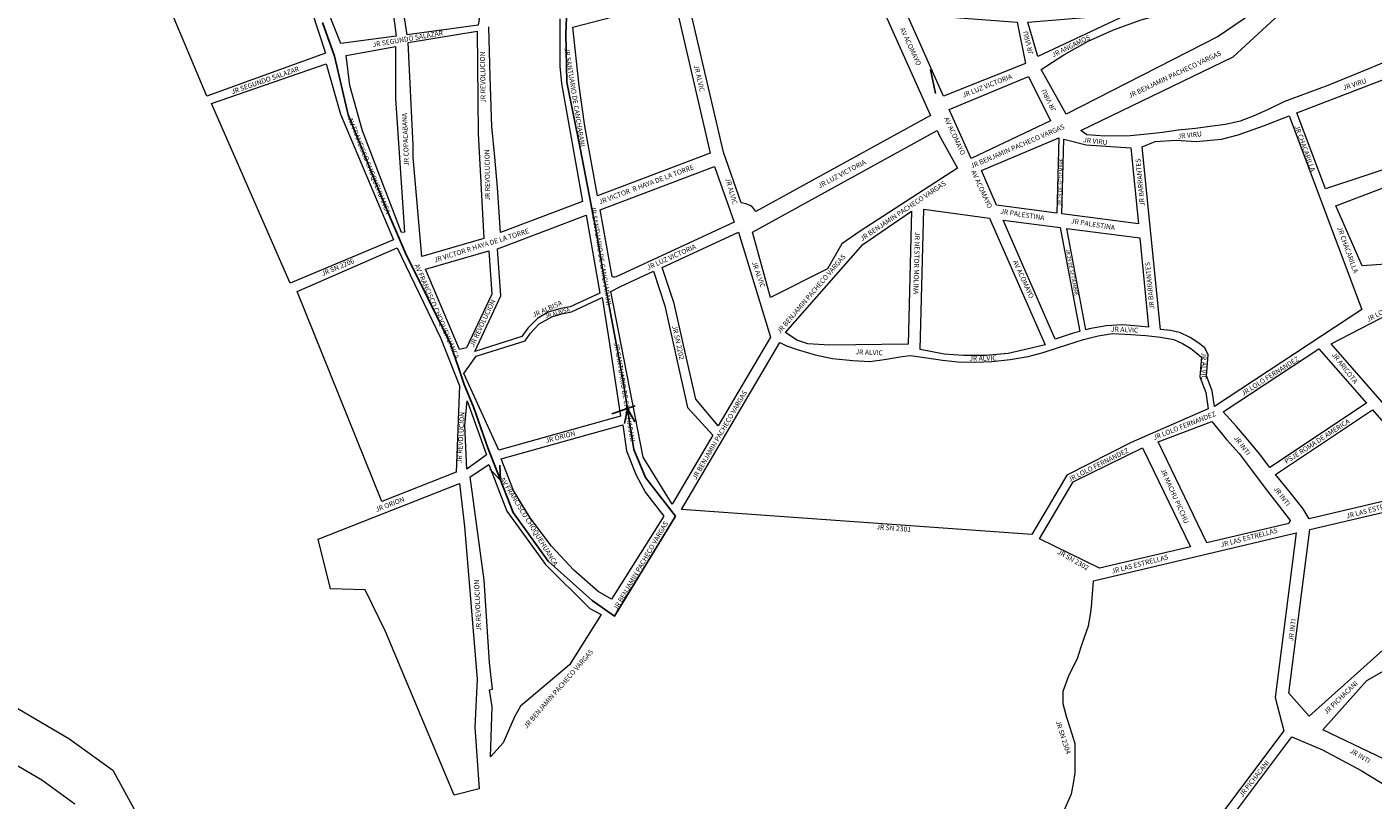
# Model space of a CAD drawing. Units: inches. Extents: x 385428 to 396629, y 8241648 to 8252674.
# Drawn here: x 389802 to 390619, y 8246811 to 8247280 of the extents above; entities that cross this region are included whole.
import ezdxf

# ---------------------------------------------------------------- set-up
doc = ezdxf.new("R2010")
doc.units = ezdxf.units.IN
doc.header["$MEASUREMENT"] = 0
doc.layers.add('2', color=2, linetype='Continuous', lineweight=25)
doc.layers.add('Manzana Cat (Imagen)', color=7, linetype='Continuous', lineweight=9)
doc.layers.add('SUBESTACION', color=7, linetype='Continuous')
doc.styles.add('Arial', font='arial.ttf', dxfattribs={"height": 0.5})
doc.styles.add('NOMBRE CALLES', font='stylu.ttf', dxfattribs={"height": 10})
doc.styles.get("Standard").update_dxf_attribs({"font": 'arial.ttf'})

# ---------------------------------------------------------------- blocks, each defined once
blk = doc.blocks.new('TEMP')
at = {"color": 4, "linetype": 'Continuous'}
blk.add_line((0, 0), (1, 0), dxfattribs=at)
at = {"color": 8, "linetype": 'Continuous', "flags": 1}
for tag, p in [('X', (1.092, 0.108)), ('Y', (1.092, 0.073)), ('TIPOTRAMO', (1.092, 0.042)), ('CODIGOTRA', (1.092, 0.011)), ('TIPOCONDU', (1.092, -0.02)), ('SECCION', (1.095, -0.089)), ('TIPO_COND', (1.095, -0.127)), ('COD_VNR', (1.095, -0.053))]:
    blk.add_attdef(tag, p, '', height=0.0186, dxfattribs=at)

msp = doc.modelspace()

# ---------------------------------------------------------------- linework, layer by layer
at = {"layer": '2'}
for points in [[(389981.89863, 8247282.79204), (389989.20796, 8247262.35707), (389997.39432, 8247226.86848), (390019.93904, 8247171.59082), (390032.27497, 8247142.88077), (390059.4393, 8247087.90969), (390067.75889, 8247063.21375), (390073.62715, 8247049.06541), (390082.13351, 8247024.75644), (390097.52065, 8246985.51721), (390118.80756, 8246956.13567), (390145.42244, 8246932.14537), (390159.05446, 8246922.74377), (390196.05562, 8246983.36794), (390177.90206, 8247006.83385), (390175.85235, 8247011.74749), (390170.85647, 8247023.85045), (390164.06036, 8247066.49396), (390152.85936, 8247127.08013), (390148.31825, 8247154.24904), (390138.27188, 8247206.65253), (390130.21173, 8247246.70979), (390129.56919, 8247275.91631), (390130.41396, 8247295.60184)], [(390165.14514, 8247039.63691), (390166.90149, 8247048.66673), (390171.47473, 8247040.685)], [(390089.38598, 8247014.32529), (390089.82708, 8247005.13682), (390083.48714, 8247011.80223)]]:
    msp.add_lwpolyline(points, dxfattribs=at)
at = {"layer": 'Manzana Cat (Imagen)'}
for points in [[(390033.22255, 8247275.44632), (390022.17828, 8247346.43776), (390079.13286, 8247354.72998), (390082.11887, 8247354.21049), (390084.18666, 8247352.95184), (390085.62512, 8247351.51338), (390086.65169, 8247349.47208), (390076.2479, 8247281.18364)], [(389992.96259, 8247270.07776), (389969.20242, 8247329.64075), (389979.71834, 8247334.11697), (389992.12507, 8247338.43236), (390011.44118, 8247341.65373), (390013.79191, 8247341.6689), (390015.8597, 8247340.85977), (390018.15057, 8247339.18504), (390026.52191, 8247274.55281)], [(390244.88425, 8247168.26631), (390242.92651, 8247170.59491), (390241.36102, 8247171.8337), (390238.75192, 8247172.81168), (390236.01291, 8247173.46387), (390225.18601, 8247204.27827), (390203.35074, 8247297.91505), (390287.63058, 8247319.53359), (390294.74158, 8247320.15939), (390300.49543, 8247319.44016), (390305.53005, 8247318.0017), (390311.27413, 8247312.93101), (390325.42094, 8247283.24818), (390350.74665, 8247226.47391)], [(390456.64932, 8247213.97451), (390445.65728, 8247214.62262), (390442.0506, 8247217.24145), (390534.59812, 8247261.95024), (390600.29737, 8247322.67958), (390675.77987, 8247286.86529), (390647.97261, 8247267.88285), (390617.33411, 8247254.84146), (390592.09905, 8247244.63183), (390570.2071, 8247236.59589), (390565.20015, 8247234.79418), (390555.38651, 8247229.78947), (390546.77454, 8247225.98585), (390538.76341, 8247222.98301), (390529.95117, 8247220.98113), (390521.94004, 8247219.98018), (390511.72584, 8247218.57885), (390501.1111, 8247217.57793), (390491.69802, 8247216.17659), (390482.28494, 8247215.17564), (390472.07074, 8247214.17472)], [(390148.6419, 8247177.64542), (390141.06749, 8247219.96689), (390137.56675, 8247244.32322), (390133.79088, 8247280.07231), (390195.59974, 8247295.92685), (390217.13553, 8247203.57433)], [(390433.28202, 8247227.26479), (390418.07311, 8247254.2824), (390431.69954, 8247263.24178), (390446.59186, 8247271.46742), (390461.83566, 8247278.39662), (390478.77085, 8247284.50843), (390491.01986, 8247287.96894), (390505.28343, 8247291.04222), (390556.31623, 8247295.32026), (390525.51927, 8247274.40851)], [(390358.68781, 8247238.12799), (390336.38003, 8247288.13678), (390403.4855, 8247283.04595), (390408.46805, 8247258.00401)], [(390416.00962, 8247262.20266), (390409.90148, 8247283.04637), (390471.16408, 8247288.18199)], [(390042.0588, 8247140.96374), (390036.77273, 8247201.00119), (390036.81101, 8247208.34005), (390033.83825, 8247270.76828), (390075.69562, 8247277.62401), (390076.22617, 8247215.55394), (390079.82314, 8247151.81675)], [(390029.76376, 8247155.42698), (390006.19474, 8247217.1529), (389998.50376, 8247244.66928), (389996.27014, 8247262.80861), (390026.07774, 8247268.21079), (390026.04155, 8247236.77958), (390031.62816, 8247155.72772)], [(389962.12762, 8247124.75994), (389914.36855, 8247233.71587), (389984.06713, 8247257.66933), (389992.67474, 8247227.28517), (390024.97074, 8247151.04285)], [(390590.52646, 8247181.86042), (390573.18002, 8247228.06654), (390655.34931, 8247259.63096), (390678.87605, 8247230.93364), (390682.97915, 8247212.47693)], [(390375.56738, 8247200.28797), (390362.25073, 8247230.14077), (390410.35915, 8247250.01538), (390423.69591, 8247223.2152)], [(390523.2213, 8247049.79469), (390521.89539, 8247059.30866), (390518.43943, 8247068.44959), (390519.34963, 8247081.18204), (390517.30099, 8247085.43603), (390513.06618, 8247088.70691), (390508.44636, 8247091.68921), (390502.5754, 8247094.47908), (390496.80067, 8247096.01833), (390490.51616, 8247096.70002), (390479.32578, 8247207.50376), (390487.25078, 8247210.73363), (390499.93099, 8247211.44766), (390512.07533, 8247210.55511), (390527.43446, 8247211.98323), (390537.6143, 8247214.66094), (390552.97337, 8247220.19486), (390568.49901, 8247226.30922), (390612.65715, 8247108.68412)], [(390253.7255, 8247116.06027), (390242.72215, 8247155.66555), (390354.8346, 8247217.30969), (390356.07531, 8247214.52832), (390367.20235, 8247194.53608), (390308.23892, 8247156.34407), (390297.00912, 8247148.64163), (390288.41319, 8247133.44251)], [(390427.58914, 8247167.25262), (390390.93129, 8247172.04), (390381.76471, 8247192.96445), (390428.80723, 8247212.93837)], [(390477.00703, 8247160.79882), (390430.58625, 8247166.86121), (390431.79386, 8247212.1541), (390445.37649, 8247208.58736), (390472.36121, 8247206.80039)], [(390612.78181, 8247135.13019), (390596.92825, 8247171.69903), (390684.58017, 8247204.91572), (390715.34875, 8247148.31309), (390693.862, 8247140.89325)], [(390159.29013, 8247128.36067), (390158.44728, 8247128.39439), (390157.56272, 8247128.80915), (390150.33004, 8247169.19581), (390219.79372, 8247195.49194), (390231.68301, 8247161.65388), (390160.04481, 8247128.58365)], [(390074.22753, 8247083.21069), (390090.14742, 8247117.0352), (390088.11043, 8247145.63024), (390092.81986, 8247147.42478), (390141.76736, 8247165.95432), (390150.2342, 8247118.67619), (390132.24276, 8247110.33066), (390126.50892, 8247109.35724), (390118.86709, 8247107.01974), (390112.39401, 8247103.24377), (390106.46035, 8247097.48992), (390102.79834, 8247092.25893)], [(390289.64444, 8247087.07516), (390276.40035, 8247087.97774), (390269.62785, 8247090.08383), (390262.86319, 8247094.817), (390309.74977, 8247148.25452), (390339.26501, 8247168.35965), (390337.23341, 8247087.65349)], [(390370.97132, 8247080.76164), (390359.08179, 8247081.66423), (390344.65364, 8247084.39003), (390346.79984, 8247169.64882), (390386.71545, 8247164.21861), (390420.41776, 8247087.2867), (390408.44594, 8247084.37205), (390398.06145, 8247081.96511), (390384.21535, 8247080.91209)], [(390426.53971, 8247090.75704), (390394.91447, 8247162.94763), (390429.63395, 8247158.4134), (390441.41802, 8247095.46249), (390437.36312, 8247094.39291)], [(390222.00384, 8247038.06972), (390208.48141, 8247054.2522), (390202.11063, 8247081.90248), (390195.22859, 8247112.28629), (390187.93874, 8247134.30113), (390234.37848, 8247155.73903), (390253.75327, 8247091.93802)], [(390445.08669, 8247096.43018), (390433.58025, 8247157.89803), (390477.88433, 8247152.11207), (390483.24059, 8247098.05606), (390476.86118, 8247098.59873), (390467.63139, 8247099.41276), (390457.45149, 8247098.87006), (390447.13581, 8247096.97068)], [(390017.74277, 8246992.22095), (389966.45719, 8247119.70508), (390027.22506, 8247146.05324), (390053.57886, 8247091.21296), (390065.06507, 8247062.35332), (390062.87927, 8247010.14021)], [(390064.91856, 8247084.4577), (390044.26846, 8247133.27496), (390082.69006, 8247144.31685), (390084.55924, 8247118.07746), (390069.25116, 8247085.55287)], [(390194.05663, 8246990.65254), (390176.51354, 8247019.05967), (390156.83048, 8247119.72474), (390162.76912, 8247122.68211), (390182.72591, 8247131.89474), (390189.59391, 8247110.94095), (390203.44985, 8247049.18891), (390218.73038, 8247032.51574)], [(390668.65279, 8247002.50629), (390594.07187, 8247087.8129), (390659.34878, 8247121.57607), (390683.95954, 8247087.59447), (390680.24976, 8247084.50494), (390725.30631, 8247015.86037)], [(390088.7857, 8247023.49564), (390067.55901, 8247069.85435), (390075.13328, 8247080.35069), (390104.81473, 8247089.75066), (390107.98872, 8247094.43319), (390113.38295, 8247100.09714), (390121.11469, 8247104.23272), (390127.04834, 8247106.1207), (390132.99205, 8247107.37119), (390151.49659, 8247115.95472), (390155.17121, 8247093.15408), (390162.62252, 8247044.10358)], [(390412.34966, 8246972.33701), (390199.65638, 8246987.35211), (390259.35302, 8247088.63758), (390263.45735, 8247086.77427), (390269.92882, 8247084.36737), (390280.76489, 8247081.20825), (390291.45041, 8247078.95175), (390303.64097, 8247077.74828), (390314.02551, 8247077.14655), (390324.10903, 8247078.65087), (390332.23603, 8247080.00478), (390338.55707, 8247080.75696), (390342.97826, 8247080.31035), (390348.69724, 8247079.40773), (390358.02832, 8247077.90341), (390367.50982, 8247077.00079), (390377.89437, 8247076.85039), (390388.12837, 8247077.15123), (390399.11492, 8247078.3547), (390410.10147, 8247080.31035), (390419.13151, 8247082.71729), (390428.54049, 8247085.70991), (390443.60679, 8247090.59408), (390452.5651, 8247092.76483), (390461.38773, 8247094.25723), (390472.382, 8247093.57887), (390481.61184, 8247092.90052), (390490.43442, 8247091.95083), (390498.44262, 8247090.59408), (390503.73617, 8247088.01635), (390508.75825, 8247085.03156), (390511.88011, 8247082.58947), (390515.236, 8247079.73537), (390514.3869, 8247067.85761), (390517.9955, 8247058.31298), (390519.36247, 8247048.50437), (390472.56746, 8247028.09235), (390433.55381, 8247008.29362)], [(390556.71532, 8247012.94804), (390550.46247, 8247021.09048), (390544.60168, 8247028.33329), (390536.50316, 8247037.70636), (390528.42559, 8247046.63625), (390586.61278, 8247084.94986), (390615.42983, 8247051.98856)], [(390069.52168, 8247011.88436), (390068.2808, 8247038.35191), (390069.71876, 8247053.38706), (390081.40334, 8247020.63223)], [(390580.63109, 8246981.75826), (390576.99585, 8246987.75216), (390569.32356, 8246997.55127), (390560.1525, 8247008.62864), (390619.08147, 8247047.81176), (390660.39284, 8247000.5593)], [(390518.54548, 8246967.12375), (390488.94417, 8247028.37692), (390521.67088, 8247040.68865), (390530.42926, 8247029.93098), (390538.10155, 8247021.41), (390546.09351, 8247010.86529), (390555.3642, 8246998.50988), (390562.39716, 8246989.45637), (390569.217, 8246980.72235), (390568.24426, 8246978.83849)], [(390157.20053, 8246932.99653), (390149.1647, 8246937.7307), (390134.42046, 8246950.67687), (390120.75507, 8246965.06149), (390107.80891, 8246982.32304), (390097.73967, 8246998.86535), (390090.26425, 8247018.1981), (390164.10107, 8247038.80604), (390166.3446, 8247023.0324), (390172.1801, 8247008.21536), (390177.93395, 8246997.78651), (390189.02988, 8246983.44122)], [(390453.4954, 8246951.79047), (390417.08723, 8246969.54319), (390437.47652, 8247004.11801), (390479.54624, 8247024.84144), (390508.57477, 8246964.7735)], [(390083.70011, 8246837.42903), (390084.72851, 8246867.62271), (390083.15094, 8246878.08098), (390085.02863, 8246878.36854), (390083.15094, 8246894.53068), (390080.04398, 8246944.49933), (390071.53918, 8247007.15186), (390082.69715, 8247014.80057), (390093.79473, 8246986.33366), (390117.22318, 8246954.0805), (390144.06333, 8246927.26195), (390150.98846, 8246923.70596), (390131.73477, 8246893.27074), (390101.98995, 8246868.07303), (390098.33386, 8246861.55525), (390091.56576, 8246845.83664)], [(390061.76906, 8246814.17914), (390020.06512, 8246913.47839), (390007.69094, 8246938.63319), (389986.69377, 8246939.36131), (389979.28301, 8246969.46092), (390065.00387, 8247003.14625), (390068.08534, 8246977.09337), (390075.74042, 8246884.37631), (390074.28959, 8246855.39946), (390076.85789, 8246818.0285)], [(390580.60141, 8246861.98546), (390568.38173, 8246875.98455), (390581.17146, 8246975.2075), (390659.82173, 8246993.74654), (390663.0817, 8246982.17023), (390666.25308, 8246971.12327), (390668.94398, 8246963.91871), (390678.266, 8246949.31754)], [(390648.15524, 8246817.78087), (390626.16273, 8246836.0184), (390589.03147, 8246853.8124), (390615.70321, 8246883.58479), (390628.80987, 8246891.06107), (390646.78647, 8246899.827), (390661.93042, 8246915.7851), (390664.32365, 8246908.31423), (390664.63675, 8246892.31729), (390664.89114, 8246879.31978), (390667.52512, 8246880.7558), (390667.52783, 8246895.2558), (390667.53104, 8246906.0558), (390664.23458, 8246918.1133), (390680.41803, 8246935.83605), (390706.35986, 8246882.35807), (390721.72731, 8246857.80409)], [(390401.01381, 8246581.6096), (390336.2664, 8246645.06526), (390436.87429, 8246696.9517), (390485.78759, 8246737.06643), (390570.16327, 8246849.56888), (390588.78351, 8246841.65716), (390612.15852, 8246829.07061), (390637.76853, 8246813.56783), (390593.32145, 8246781.30035), (390586.2662, 8246773.68981), (390583.74889, 8246767.21673), (390583.02966, 8246760.38404), (390584.19133, 8246755.69379), (390548.70022, 8246712.49119), (390493.02893, 8246650.6981)]]:
    msp.add_lwpolyline(points, close=True, dxfattribs=at)
for points in [[(389962.92247, 8247327.32045), (389983.69276, 8247264.24604), (389911.63814, 8247238.22965), (389880.10471, 8247313.39676)], [(390125.927, 8247285.01056), (390125.9695, 8247269.74579), (390125.78969, 8247256.44001), (390126.85523, 8247245.824), (390139.57436, 8247174.21281), (390089.81052, 8247155.37424), (390088.06024, 8247182.64798), (390086.4674, 8247201.20662), (390084.55091, 8247219.73464), (390083.61131, 8247249.97904), (390082.74431, 8247280.22561)], [(390431.94179, 8246804.7141), (390436.42954, 8246814.90686), (390437.63218, 8246821.09122), (390438.6361, 8246827.65028), (390438.6361, 8246837.12648), (390438.6361, 8246845.21433), (390435.5693, 8246854.88025), (390433.38316, 8246861.77052), (390431.42355, 8246869.4778), (390431.42355, 8246877.17113), (390434.99495, 8246887.1164), (390440.12781, 8246896.97959), (390442.18377, 8246903.44302), (390444.37348, 8246910.00691), (390446.67945, 8246916.91933), (390447.86491, 8246923.76745), (390448.65921, 8246928.35587), (390449.70169, 8246944.2181), (390572.85251, 8246973.2466), (390559.98707, 8246873.43625), (390565.36325, 8246853.16885), (390481.4224, 8246741.24619)], [(389790.94644, 8246870.11359), (389827.89514, 8246848.52416), (389854.65862, 8246829.27095), (389873.46197, 8246794.82769)], [(389773.56487, 8246845.52392), (389811.53127, 8246823.33984), (389831.59791, 8246808.90424)]]:
    msp.add_lwpolyline(points, dxfattribs=at)

# ---------------------------------------------------------------- block references
at = {"layer": 'SUBESTACION'}
for p, xscale, yscale, zscale, rotation in [((390350.85988, 8247254.37889), 14.99999999963907, 14.99999999963907, 14.99999999963907, 281.3926557551242), ((390171.55097, 8247050.27212), 14.99999999985371, 14.99999999985371, 14.99999999985371, 199.0489827911582)]:
    msp.add_blockref('TEMP', p, dxfattribs=dict(at, xscale=xscale, yscale=yscale, zscale=zscale, rotation=rotation))

# ---------------------------------------------------------------- texts
at = {"layer": 'Manzana Cat (Imagen)', "style": 'NOMBRE CALLES'}
for s, height, rotation, p in [('JR SEGUNDO SALAZAR', 3, 9.74051662, (390012.48916, 8247267.83238)), ('AV ACOMAYO ', 3, 294.69516259, (390332.20305, 8247278.94945)), ('JR VIRU ', 3, 103.70611026, (390413.34224, 8247263.61712)), ('JR ANGAMOS', 3, 26.09461305, (390425.35488, 8247261.62983)), ('JR REVOLUCION', 3, 90.77494674, (390080.82993, 8247234.14066)), ('JR SANTUARIO DE CANCHARANI ', 3, 279.17766862, (390128.58491, 8247267.1909)), ('JR BENJAMIN PACHECO VARGAS', 3, 25.22901959, (390471.82068, 8247236.88799)), ('JR SEGUNDO SALAZAR', 3, 19.27297723, (389927.02853, 8247239.24095)), ('JR SEGUNDO SALAZAR', 3, 19.27297723, (389927.05911, 8247239.25658)), ('JR ALVIC', 3, 283.33986162, (390207.11701, 8247256.7046)), ('JR LUZ VICTORIA', 3, 21.53999666, (390370.7647, 8247237.16302)), ('JR VIRU', 3, 17.84939831, (390601.638, 8247241.72929)), ('JR VIRU ', 3, 116.57050872, (390427.26369, 8247229.61049)), ('JR COPACABANA ', 3, 92.41349204, (390034.39772, 8247195.92687)), ('AV FRANCISCO CHOQUEHUANCA', 3, 291.84573903, (389997.13936, 8247224.33115)), ('AV ACOMAYO ', 3, 294.69516259, (390359.03168, 8247224.67306)), ('JR BENJAMIN PACHECO VARGAS', 3, 23.2348965, (390375.86194, 8247194.18325)), ('JR CHACARILLA', 3, 289.96613882, (390571.66292, 8247219.80104)), ('JR VIRU', 3, 353.23714324, (390443.3568, 8247210.23859)), ('JR VIRU', 3, 5.83454373, (390500.93654, 8247212.31793)), ('JR REVOLUCION', 3, 90.77494674, (390083.5422, 8247174.79963)), ('JR VICTOR  R HAYA DE LA TORRE', 3, 20.56079007, (390150.18003, 8247172.44764)), ('JR LUZ VICTORIA', 3, 27.80456234, (390283.48355, 8247182.16509)), ('JR 29 DE SETIEMBRE', 2.2182153, 87.97775739, (390430.36574, 8247171.50838)), ('JR BARRANTES', 3, 95.4115382, (390480.92567, 8247171.66033)), ('JR ALVIC', 3, 286.13192843, (390226.26694, 8247188.07848)), ('JR BENJAMIN PACHECO VARGAS', 3, 33.89142288, (390309.3153, 8247150.10638)), ('AV ACOMAYO ', 3, 294.69516259, (390375.3755, 8247192.36872)), ('JR SANTUARIO DE CANCHARANI ', 3, 279.17766862, (390144.52723, 8247171.22358)), ('JR PALESTINA ', 3, 351.1402635, (390393.07164, 8247166.9195)), ('JR PALESTINA ', 3, 351.1402635, (390435.93249, 8247161.03438)), ('JR VICTOR R HAYA DE LA TORRE', 3, 17.41061942, (390049.97897, 8247137.14041)), ('JR NESTOR MOLINA', 3, 268.48447837, (390341.43502, 8247155.72236)), ('JR CHACARILLA', 3, 289.96613882, (390597.59705, 8247158.27551)), ('JR LUZ VICTORIA', 3, 23.94470177, (390179.44969, 8247132.6952)), ('JR BENJAMIN PACHECO VARGAS', 3, 49.32818879, (390259.46728, 8247093.81233)), ('AV ACOMAYO ', 3, 294.69516259, (390400.6803, 8247137.77604)), ('JR 29 DE SETIEMBRE', 2.2182153, 281.07939033, (390432.89449, 8247145.21571)), ('JR BARRANTES', 3, 95.4115382, (390486.74859, 8247108.94584)), ('AV FRANCISCO CHOQUEHUANCA', 3, 293.30776796, (390037.57991, 8247135.66215)), ('JR ALVIC', 3, 289.51853152, (390242.31966, 8247137.26707)), ('JR LOLO FERNANDEZ', 3, 27.60221279, (390616.44952, 8247101.1438)), ('JR REVOLUCION', 3, 64.76399446, (390073.60395, 8247085.84073)), ('JR ALBISA', 2.4, 15.8778364, (390117.219, 8247103.50832)), ('JR ALVIC', 3, 357.63357022, (390460.30647, 8247095.36166)), ('JR SANTUARIO DE CANCHARANI ', 3, 279.17766862, (390158.81545, 8247088.34216)), ('JR ALVIC', 3, 357.63357022, (390305.27487, 8247081.59139)), ('JR ALVIC', 3, 0.88162657, (390374.41444, 8247077.57163)), ('JR ALVIC', 3, 269.81040241, (390515.34967, 8247082.72005)), ('JR LOLO FERNANDEZ', 3, 32.34314288, (390540.61927, 8247056.24723)), ('JR ARICOTA ', 3, 307.82428113, (390594.20627, 8247081.23322)), ('JR BENJAMIN PACHECO VARGAS', 3, 59.6541826, (390208.54509, 8247005.20765)), ('JR REVOLUCION', 3, 86.54666319, (390066.2851, 8247015.45069)), ('JR LOLO FERNANDEZ', 3, 21.43044458, (390486.618, 8247029.49323)), ('PSJE ROMA DE AMERICA', 3, 33.04976476, (390566.93756, 8247014.94966)), ('JR ORION ', 3, 14.68421221, (390117.61001, 8247027.67546)), ('JR INTI ', 3, 306.89617228, (390534.72891, 8247030.7393)), ('JR LOLO FERNANDEZ', 3, 26.61880743, (390435.23684, 8247004.07419)), ('JR MACHU PICCHU', 3, 294.23024527, (390490.3524, 8247011.32082)), ('AV FRANCISCO CHOQUEHUANCA', 3, 301.93106909, (390089.45895, 8247005.81362)), ('JR INTI ', 3, 306.89617228, (390558.89372, 8246999.91766)), ('JR ORION ', 3, 21.10116981, (390014.6091, 8246985.79307)), ('JR LAS ESTRELLAS', 3, 14.44794464, (390603.56099, 8246981.89654)), ('JR BENJAMIN PACHECO VARGAS', 3, 59.6541826, (390160.6645, 8246925.88317)), ('JR LAS ESTRELLAS', 3, 14.44794464, (390527.37391, 8246964.53016)), ('JR LAS ESTRELLAS', 3, 14.44794464, (390461.1008, 8246948.46334)), ('JR REVOLUCION', 3, 92.56565335, (390078.18486, 8246913.86963)), ('JR INTI ', 3, 81.89150597, (390570.91174, 8246907.46266)), ('JR BENJAMIN PACHECO VARGAS', 3, 48.93191873, (390105.82648, 8246854.33369)), ('JR PICHACANI', 3, 44.1751478, (390591.29296, 8246862.89333)), ('JR PICHACANI', 3, 51.81403391, (390540.15469, 8246812.6598)), ('JR INTI ', 3, 329.15306481, (390605.04868, 8246840.16465))]:
    msp.add_text(s, height=height, rotation=rotation, dxfattribs=at).set_placement(p)
at = {"layer": 'Manzana Cat (Imagen)', "ltscale": 2.5}
for s, rotation, style, p in [('JR SN 2206', 22.74333553, 'Arial', (389981.93525, 8247128.91693)), ('JR ALBISA', 23.94470177, 'NOMBRE CALLES', (390109.99728, 8247103.81976)), ('JR SN 2202', 282.46175907, 'Arial', (390194.01609, 8247098.66064)), ('JR SN 2301', 355.40131592, 'Arial', (390317.85021, 8246975.38811)), ('JR SN 2302', 330.22350585, 'Arial', (390427.54406, 8246960.80568)), ('JR SN 2304', 288.35489043, 'Arial', (390426.70102, 8246858.72522))]:
    msp.add_text(s, height=3, rotation=rotation, dxfattribs=dict(at, style=style)).set_placement(p)

doc.saveas('drawing.dxf')
